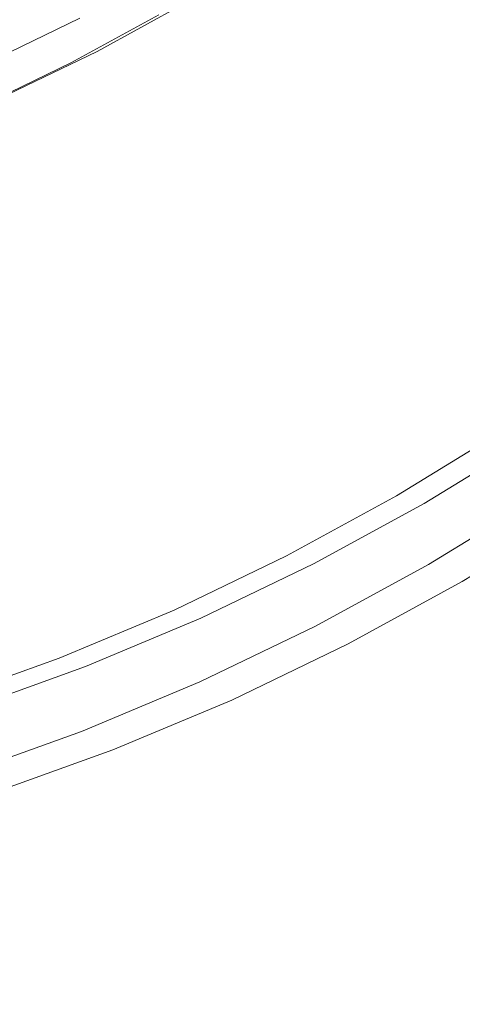
# Model space of a CAD drawing. Extents: x 0 to 1380, y -700 to 0.
# Drawn here: x 273 to 279, y -413 to -400 of the extents above; entities that cross this region are included whole.
import ezdxf

# ---------------------------------------------------------------- set-up
doc = ezdxf.new("R2010")
doc.units = 0
doc.header["$LTSCALE"] = 500
doc.header["$MEASUREMENT"] = 0
doc.layers.add('BONA_CERAMIKA', color=7, linetype='Continuous')
doc.layers.add('BONA_CHROM', color=7, linetype='Continuous')

msp = doc.modelspace()

# ---------------------------------------------------------------- linework, layer by layer
at = {"layer": 'BONA_CERAMIKA', "lineweight": 0, "invisible_edges": 15}
for points in [[(334.018, -393.106, 115.017), (332.655, -385.925, 115.017), (261.656, -393.644, 115.017), (263.305, -402.328, 115.017)], [(334.018, -393.106, 115.017), (263.305, -402.328, 115.017), (265.242, -410.884, 115.017), (335.621, -400.182, 115.017)], [(335.621, -400.182, 115.017), (265.242, -410.884, 115.017), (267.466, -419.29, 115.017), (337.459, -407.133, 115.017)], [(339.53, -413.945, 115.017), (337.459, -407.133, 115.017), (267.466, -419.29, 115.017), (269.97, -427.528, 115.017)]]:
    msp.add_3dface(points, dxfattribs=at)
at = {"layer": 'BONA_CHROM', "lineweight": 0}
for points, invisible_edges in [([(278.099, -400.326, 122.67), (279.216, -399.471, 122.714), (278.517, -398.441, 122.567), (277.448, -399.259, 122.525)], 15), ([(279.298, -399.528, 121.718), (278.178, -400.384, 121.674), (277.602, -399.44, 121.549), (278.679, -398.616, 121.591)], 15), ([(276.173, -399.62, 121.321), (277.26, -398.873, 121.364), (277.602, -399.44, 121.549), (276.488, -400.205, 121.505)], 15), ([(273.482, -399.008, 111.517), (273.736, -399.578, 111.391), (272.622, -400.114, 111.348), (272.394, -399.532, 111.474)], 15), ([(274.748, -399.763, 122.107), (274.45, -399.093, 121.325), (273.357, -399.691, 121.282), (273.623, -400.378, 122.064)], 15), ([(275.844, -399.089, 122.15), (274.748, -399.763, 122.107), (275.204, -400.718, 122.438), (276.342, -400.018, 122.482)], 15), ([(274.92, -400.009, 120.924), (276.026, -399.328, 120.967), (276.173, -399.62, 121.321), (275.053, -400.31, 121.277)], 15), ([(276.342, -400.018, 122.482), (276.945, -401.118, 122.625), (278.099, -400.326, 122.67), (277.448, -399.259, 122.525)], 15), ([(273.747, -399.701, 112.385), (273.634, -399.446, 112.429), (272.525, -399.979, 112.386), (272.627, -400.241, 112.342)], 15), ([(275.19, -399.723, 111.448), (274.066, -400.337, 111.404), (273.943, -400.052, 111.399), (275.053, -399.445, 111.443)], 15), ([(277.022, -401.18, 121.629), (276.488, -400.205, 121.505), (277.602, -399.44, 121.549), (278.178, -400.384, 121.674)], 15), ([(278.841, -401.532, 122.727), (280.011, -400.637, 122.772), (279.216, -399.471, 122.714), (278.099, -400.326, 122.67)], 15), ([(272.237, -400.229, 121.239), (273.357, -399.691, 121.282), (273.314, -399.495, 120.308), (272.203, -400.03, 120.264)], 14), ([(272.562, -400.028, 111.967), (273.673, -399.494, 112.01), (273.851, -399.934, 112.318), (272.721, -400.479, 112.274)], 14), ([(273.736, -399.578, 111.391), (273.943, -400.052, 111.399), (272.806, -400.599, 111.355), (272.622, -400.114, 111.348)], 15), ([(280.045, -400.623, 121.773), (278.876, -401.517, 121.727), (278.178, -400.384, 121.674), (279.298, -399.528, 121.718)], 15), ([(273.623, -400.378, 122.064), (273.357, -399.691, 121.282), (272.237, -400.229, 121.239), (272.472, -400.932, 122.019)], 15), ([(273.9, -400.052, 112.399), (273.747, -399.701, 112.385), (272.627, -400.241, 112.342), (272.763, -400.599, 112.354)], 7), ([(275.252, -399.862, 111.592), (274.122, -400.479, 111.548), (274.066, -400.337, 111.404), (275.19, -399.723, 111.448)], 14), ([(275.053, -400.31, 121.277), (276.173, -399.62, 121.321), (276.488, -400.205, 121.505), (275.342, -400.91, 121.461)], 15), ([(275.204, -400.718, 122.438), (274.748, -399.763, 122.107), (273.623, -400.378, 122.064), (274.036, -401.356, 122.392)], 15), ([(272.721, -400.479, 112.274), (273.851, -399.934, 112.318), (273.9, -400.052, 112.399), (272.763, -400.599, 112.354)], 15), ([(274.92, -400.009, 120.924), (273.784, -400.629, 120.88), (273.766, -400.527, 120.247), (274.898, -399.908, 120.291)], 14), ([(274.898, -399.908, 120.291), (273.766, -400.527, 120.247), (273.81, -400.527, 119.226), (274.942, -399.908, 119.27)], 15), ([(275.008, -399.908, 117.751), (274.942, -399.908, 119.27), (273.81, -400.527, 119.226), (273.877, -400.527, 117.707)], 15), ([(275.084, -399.908, 116), (275.008, -399.908, 117.751), (273.877, -400.527, 117.707), (273.953, -400.527, 115.956)], 15), ([(275.084, -399.908, 116), (273.953, -400.527, 115.956), (274.026, -400.527, 114.24), (275.158, -399.908, 114.284)], 15), ([(275.158, -399.908, 114.284), (274.026, -400.527, 114.24), (274.089, -400.527, 112.824), (275.219, -399.908, 112.868)], 15), ([(275.256, -399.908, 112.018), (275.219, -399.908, 112.868), (274.089, -400.527, 112.824), (274.125, -400.527, 111.974)], 15), ([(275.252, -399.862, 111.592), (275.256, -399.908, 112.018), (274.125, -400.527, 111.974), (274.122, -400.479, 111.548)], 15), ([(274.066, -400.337, 111.404), (272.918, -400.889, 111.359), (272.806, -400.599, 111.355), (273.943, -400.052, 111.399)], 15), ([(274.92, -400.009, 120.924), (275.053, -400.31, 121.277), (273.903, -400.937, 121.233), (273.784, -400.629, 120.88)], 15), ([(275.204, -400.718, 122.438), (275.756, -401.849, 122.579), (276.945, -401.118, 122.625), (276.342, -400.018, 122.482)], 15), ([(275.83, -401.912, 121.583), (275.342, -400.91, 121.461), (276.488, -400.205, 121.505), (277.022, -401.18, 121.629)], 15), ([(274.122, -400.479, 111.548), (272.967, -401.035, 111.503), (272.918, -400.889, 111.359), (274.066, -400.337, 111.404)], 14), ([(275.053, -400.31, 121.277), (275.342, -400.91, 121.461), (274.165, -401.554, 121.415), (273.903, -400.937, 121.233)], 15), ([(276.945, -401.118, 122.625), (277.631, -402.362, 122.679), (278.841, -401.532, 122.727), (278.099, -400.326, 122.67)], 15), ([(274.036, -401.356, 122.392), (273.623, -400.378, 122.064), (272.472, -400.932, 122.019), (272.84, -401.931, 122.346)], 15), ([(274.122, -400.479, 111.548), (274.125, -400.527, 111.974), (272.967, -401.084, 111.929), (272.967, -401.035, 111.503)], 15), ([(277.666, -402.349, 121.68), (277.022, -401.18, 121.629), (278.178, -400.384, 121.674), (278.876, -401.517, 121.727)], 15), ([(273.784, -400.629, 120.88), (272.622, -401.189, 120.835), (272.609, -401.084, 120.202), (273.766, -400.527, 120.247)], 14), ([(273.766, -400.527, 120.247), (272.609, -401.084, 120.202), (272.652, -401.084, 119.181), (273.81, -400.527, 119.226)], 15), ([(273.877, -400.527, 117.707), (273.81, -400.527, 119.226), (272.652, -401.084, 119.181), (272.719, -401.084, 117.662)], 15), ([(273.953, -400.527, 115.956), (273.877, -400.527, 117.707), (272.719, -401.084, 117.662), (272.795, -401.084, 115.911)], 15), ([(273.953, -400.527, 115.956), (272.795, -401.084, 115.911), (272.868, -401.084, 114.195), (274.026, -400.527, 114.24)], 15), ([(274.026, -400.527, 114.24), (272.868, -401.084, 114.195), (272.931, -401.084, 112.778), (274.089, -400.527, 112.824)], 15), ([(274.125, -400.527, 111.974), (274.089, -400.527, 112.824), (272.931, -401.084, 112.778), (272.967, -401.084, 111.929)], 15), ([(273.784, -400.629, 120.88), (273.903, -400.937, 121.233), (272.726, -401.503, 121.187), (272.622, -401.189, 120.835)], 15), ([(274.536, -402.516, 122.531), (275.756, -401.849, 122.579), (275.204, -400.718, 122.438), (274.036, -401.356, 122.392)], 15), ([(273.903, -400.937, 121.233), (274.165, -401.554, 121.415), (272.959, -402.132, 121.368), (272.726, -401.503, 121.187)], 15), ([(275.83, -401.912, 121.583), (274.608, -402.58, 121.535), (274.165, -401.554, 121.415), (275.342, -400.91, 121.461)], 15), ([(275.756, -401.849, 122.579), (276.386, -403.129, 122.631), (277.631, -402.362, 122.679), (276.945, -401.118, 122.625)], 15), ([(276.421, -403.114, 121.632), (275.83, -401.912, 121.583), (277.022, -401.18, 121.629), (277.666, -402.349, 121.68)], 15), ([(273.287, -403.117, 122.483), (274.536, -402.516, 122.531), (274.036, -401.356, 122.392), (272.84, -401.931, 122.346)], 15), ([(274.608, -402.58, 121.535), (273.356, -403.182, 121.486), (272.959, -402.132, 121.368), (274.165, -401.554, 121.415)], 15), ([(278.841, -401.532, 122.727), (277.631, -402.362, 122.679), (278.327, -403.618, 122.641), (279.593, -402.749, 122.69)], 15), ([(277.666, -402.349, 121.68), (278.876, -401.517, 121.727), (279.576, -402.652, 121.694), (278.315, -403.517, 121.645)], 15), ([(275.106, -403.827, 122.581), (276.386, -403.129, 122.631), (275.756, -401.849, 122.579), (274.536, -402.516, 122.531)], 15), ([(271.619, -402.442, 122.298), (272.012, -403.65, 122.433), (273.287, -403.117, 122.483), (272.84, -401.931, 122.346)], 15), ([(276.421, -403.114, 121.632), (275.143, -403.812, 121.582), (274.608, -402.58, 121.535), (275.83, -401.912, 121.583)], 15), ([(272.078, -403.717, 121.437), (271.729, -402.648, 121.32), (272.959, -402.132, 121.368), (273.356, -403.182, 121.486)], 15), ([(277.631, -402.362, 122.679), (276.386, -403.129, 122.631), (277.024, -404.42, 122.59), (278.327, -403.618, 122.641)], 15), ([(276.421, -403.114, 121.632), (277.666, -402.349, 121.68), (278.315, -403.517, 121.645), (277.016, -404.316, 121.594)], 15), ([(273.798, -404.457, 122.53), (275.106, -403.827, 122.581), (274.536, -402.516, 122.531), (273.287, -403.117, 122.483)], 15), ([(275.143, -403.812, 121.582), (273.835, -404.441, 121.531), (273.356, -403.182, 121.486), (274.608, -402.58, 121.535)], 15), ([(278.315, -403.517, 121.645), (279.576, -402.652, 121.694), (280.164, -403.595, 121.562), (278.86, -404.492, 121.511)], 15), ([(279.593, -402.749, 122.69), (278.327, -403.618, 122.641), (278.968, -404.765, 122.476), (280.286, -403.86, 122.528)], 15), ([(272.012, -403.65, 122.433), (272.461, -405.017, 122.478), (273.798, -404.457, 122.53), (273.287, -403.117, 122.483)], 15), ([(277.024, -404.42, 122.59), (276.386, -403.129, 122.631), (275.106, -403.827, 122.581), (275.685, -405.15, 122.538)], 15), ([(276.421, -403.114, 121.632), (277.016, -404.316, 121.594), (275.682, -405.044, 121.542), (275.143, -403.812, 121.582)], 15), ([(272.499, -405.001, 121.479), (272.078, -403.717, 121.437), (273.356, -403.182, 121.486), (273.835, -404.441, 121.531)], 15), ([(277.016, -404.316, 121.594), (278.315, -403.517, 121.645), (278.86, -404.492, 121.511), (277.516, -405.317, 121.459)], 15), ([(278.327, -403.618, 122.641), (277.024, -404.42, 122.59), (277.613, -405.599, 122.424), (278.968, -404.765, 122.476)], 15), ([(275.685, -405.15, 122.538), (275.106, -403.827, 122.581), (273.798, -404.457, 122.53), (274.316, -405.809, 122.485)], 15), ([(275.143, -403.812, 121.582), (275.682, -405.044, 121.542), (274.319, -405.702, 121.489), (273.835, -404.441, 121.531)], 15), ([(277.016, -404.316, 121.594), (277.516, -405.317, 121.459), (276.137, -406.071, 121.405), (275.682, -405.044, 121.542)], 15), ([(277.613, -405.599, 122.424), (277.024, -404.42, 122.59), (275.685, -405.15, 122.538), (276.221, -406.359, 122.369)], 15), ([(273.798, -404.457, 122.53), (272.461, -405.017, 122.478), (272.919, -406.395, 122.43), (274.316, -405.809, 122.485)], 15), ([(272.499, -405.001, 121.479), (273.835, -404.441, 121.531), (274.319, -405.702, 121.489), (272.925, -406.284, 121.435)], 15), ([(277.823, -405.919, 121.212), (277.516, -405.317, 121.459), (278.86, -404.492, 121.511), (279.194, -405.076, 121.265)], 15), ([(277.613, -405.599, 122.424), (278.078, -406.508, 122.034), (279.475, -405.649, 122.088), (278.968, -404.765, 122.476)], 15), ([(275.682, -405.044, 121.542), (276.137, -406.071, 121.405), (274.726, -406.75, 121.35), (274.319, -405.702, 121.489)], 15), ([(276.221, -406.359, 122.369), (275.685, -405.15, 122.538), (274.316, -405.809, 122.485), (274.796, -407.044, 122.314)], 15), ([(277.989, -406.22, 120.885), (277.823, -405.919, 121.212), (279.194, -405.076, 121.265), (279.372, -405.369, 120.939)], 7), ([(277.823, -405.919, 121.212), (276.416, -406.688, 121.157), (276.137, -406.071, 121.405), (277.516, -405.317, 121.459)], 15), ([(277.989, -406.22, 120.885), (279.372, -405.369, 120.939), (279.452, -405.466, 120.565), (278.065, -406.319, 120.51)], 15), ([(278.065, -406.319, 120.51), (279.452, -405.466, 120.565), (279.489, -405.466, 120.173), (278.102, -406.319, 120.119)], 15), ([(278.151, -406.319, 119.742), (278.102, -406.319, 120.119), (279.489, -405.466, 120.173), (279.54, -405.466, 119.796)], 15), ([(278.21, -406.319, 119.376), (278.151, -406.319, 119.742), (279.54, -405.466, 119.796), (279.599, -405.466, 119.43)], 15), ([(278.21, -406.319, 119.376), (279.599, -405.466, 119.43), (279.664, -405.466, 119.072), (278.276, -406.319, 119.018)], 15), ([(278.276, -406.319, 119.018), (279.664, -405.466, 119.072), (279.733, -405.466, 118.717), (278.345, -406.319, 118.663)], 11), ([(279.733, -405.466, 118.717), (280.27, -406.445, 118.81), (278.838, -407.326, 118.748), (278.345, -406.319, 118.663)], 15), ([(272.925, -406.284, 121.435), (274.319, -405.702, 121.489), (274.726, -406.75, 121.35), (273.285, -407.354, 121.294)], 15), ([(276.645, -407.291, 121.978), (278.078, -406.508, 122.034), (277.613, -405.599, 122.424), (276.221, -406.359, 122.369)], 15), ([(278.078, -406.508, 122.034), (278.404, -407.105, 121.382), (279.827, -406.229, 121.438), (279.475, -405.649, 122.088)], 13), ([(274.316, -405.809, 122.485), (272.919, -406.395, 122.43), (273.342, -407.654, 122.257), (274.796, -407.044, 122.314)], 15), ([(277.989, -406.22, 120.885), (276.568, -406.995, 120.83), (276.416, -406.688, 121.157), (277.823, -405.919, 121.212)], 14), ([(276.416, -406.688, 121.157), (274.977, -407.381, 121.101), (274.726, -406.75, 121.35), (276.137, -406.071, 121.405)], 15), ([(271.508, -406.793, 121.38), (272.925, -406.284, 121.435), (273.285, -407.354, 121.294), (271.818, -407.879, 121.237)], 15), ([(277.989, -406.22, 120.885), (278.065, -406.319, 120.51), (276.64, -407.098, 120.455), (276.568, -406.995, 120.83)], 15), ([(278.065, -406.319, 120.51), (278.102, -406.319, 120.119), (276.677, -407.098, 120.063), (276.64, -407.098, 120.455)], 15), ([(278.151, -406.319, 119.742), (276.726, -407.098, 119.687), (276.677, -407.098, 120.063), (278.102, -406.319, 120.119)], 15), ([(278.21, -406.319, 119.376), (276.785, -407.098, 119.321), (276.726, -407.098, 119.687), (278.151, -406.319, 119.742)], 15), ([(278.21, -406.319, 119.376), (278.276, -406.319, 119.018), (276.851, -407.098, 118.962), (276.785, -407.098, 119.321)], 15), ([(278.276, -406.319, 119.018), (278.345, -406.319, 118.663), (276.919, -407.098, 118.607), (276.851, -407.098, 118.962)], 13), ([(278.345, -406.319, 118.663), (278.838, -407.326, 118.748), (277.366, -408.131, 118.685), (276.919, -407.098, 118.607)], 15), ([(279.827, -406.229, 121.438), (278.404, -407.105, 121.382), (278.55, -407.318, 120.675), (279.982, -406.437, 120.732)], 15), ([(272.919, -406.395, 122.43), (271.496, -406.905, 122.375), (271.862, -408.184, 122.199), (273.342, -407.654, 122.257)], 15), ([(275.177, -407.998, 121.921), (276.645, -407.291, 121.978), (276.221, -406.359, 122.369), (274.796, -407.044, 122.314)], 15), ([(279.982, -406.437, 120.732), (278.55, -407.318, 120.675), (278.597, -407.328, 120.169), (280.029, -406.446, 120.228)], 15), ([(278.597, -407.328, 120.169), (278.646, -407.327, 119.807), (280.078, -406.446, 119.867), (280.029, -406.446, 120.228)], 15), ([(278.646, -407.327, 119.807), (278.704, -407.327, 119.453), (280.137, -406.445, 119.514), (280.078, -406.446, 119.867)], 15), ([(280.137, -406.445, 119.514), (278.704, -407.327, 119.453), (278.769, -407.327, 119.101), (280.201, -406.445, 119.163)], 15), ([(280.201, -406.445, 119.163), (278.769, -407.327, 119.101), (278.838, -407.326, 118.748), (280.27, -406.445, 118.81)], 11), ([(276.944, -407.903, 121.324), (278.404, -407.105, 121.382), (278.078, -406.508, 122.034), (276.645, -407.291, 121.978)], 14), ([(276.568, -406.995, 120.83), (275.115, -407.695, 120.773), (274.977, -407.381, 121.101), (276.416, -406.688, 121.157)], 14), ([(273.508, -407.996, 121.043), (273.285, -407.354, 121.294), (274.726, -406.75, 121.35), (274.977, -407.381, 121.101)], 15), ([(273.342, -407.654, 122.257), (273.68, -408.625, 121.862), (275.177, -407.998, 121.921), (274.796, -407.044, 122.314)], 15), ([(276.568, -406.995, 120.83), (276.64, -407.098, 120.455), (275.181, -407.8, 120.398), (275.115, -407.695, 120.773)], 15), ([(276.64, -407.098, 120.455), (276.677, -407.098, 120.063), (275.218, -407.8, 120.007), (275.181, -407.8, 120.398)], 15), ([(276.726, -407.098, 119.687), (275.268, -407.8, 119.63), (275.218, -407.8, 120.007), (276.677, -407.098, 120.063)], 15), ([(276.785, -407.098, 119.321), (275.327, -407.8, 119.264), (275.268, -407.8, 119.63), (276.726, -407.098, 119.687)], 15), ([(276.785, -407.098, 119.321), (276.851, -407.098, 118.962), (275.392, -407.8, 118.905), (275.327, -407.8, 119.264)], 15), ([(276.851, -407.098, 118.962), (276.919, -407.098, 118.607), (275.461, -407.8, 118.55), (275.392, -407.8, 118.905)], 13), ([(276.919, -407.098, 118.607), (277.366, -408.131, 118.685), (275.861, -408.855, 118.62), (275.461, -407.8, 118.55)], 15), ([(278.55, -407.318, 120.675), (278.404, -407.105, 121.382), (276.944, -407.903, 121.324), (277.08, -408.122, 120.616)], 15), ([(272.012, -408.531, 120.985), (271.818, -407.879, 121.237), (273.285, -407.354, 121.294), (273.508, -407.996, 121.043)], 15), ([(275.448, -408.622, 121.265), (276.944, -407.903, 121.324), (276.645, -407.291, 121.978), (275.177, -407.998, 121.921)], 14), ([(278.597, -407.328, 120.169), (278.55, -407.318, 120.675), (277.08, -408.122, 120.616), (277.126, -408.132, 120.109)], 15), ([(277.174, -408.131, 119.746), (278.646, -407.327, 119.807), (278.597, -407.328, 120.169), (277.126, -408.132, 120.109)], 15), ([(277.234, -408.131, 119.39), (278.704, -407.327, 119.453), (278.646, -407.327, 119.807), (277.174, -408.131, 119.746)], 15), ([(278.769, -407.327, 119.101), (278.704, -407.327, 119.453), (277.234, -408.131, 119.39), (277.298, -408.131, 119.038)], 15), ([(278.838, -407.326, 118.748), (278.769, -407.327, 119.101), (277.298, -408.131, 119.038), (277.366, -408.131, 118.685)], 7), ([(273.631, -408.316, 120.715), (273.508, -407.996, 121.043), (274.977, -407.381, 121.101), (275.115, -407.695, 120.773)], 7), ([(271.862, -408.184, 122.199), (272.156, -409.171, 121.803), (273.68, -408.625, 121.862), (273.342, -407.654, 122.257)], 15), ([(273.631, -408.316, 120.715), (275.115, -407.695, 120.773), (275.181, -407.8, 120.398), (273.692, -408.423, 120.34)], 15), ([(273.692, -408.423, 120.34), (275.181, -407.8, 120.398), (275.218, -407.8, 120.007), (273.729, -408.423, 119.949)], 15), ([(273.779, -408.423, 119.572), (273.729, -408.423, 119.949), (275.218, -407.8, 120.007), (275.268, -407.8, 119.63)], 15), ([(273.839, -408.423, 119.206), (273.779, -408.423, 119.572), (275.268, -407.8, 119.63), (275.327, -407.8, 119.264)], 15), ([(273.839, -408.423, 119.206), (275.327, -407.8, 119.264), (275.392, -407.8, 118.905), (273.904, -408.423, 118.847)], 15), ([(273.904, -408.423, 118.847), (275.392, -407.8, 118.905), (275.461, -407.8, 118.55), (273.973, -408.423, 118.492)], 11), ([(275.461, -407.8, 118.55), (275.861, -408.855, 118.62), (274.325, -409.499, 118.554), (273.973, -408.423, 118.492)], 15), ([(272.121, -408.858, 120.656), (272.012, -408.531, 120.985), (273.508, -407.996, 121.043), (273.631, -408.316, 120.715)], 7), ([(273.68, -408.625, 121.862), (273.922, -409.262, 121.205), (275.448, -408.622, 121.265), (275.177, -407.998, 121.921)], 13), ([(277.08, -408.122, 120.616), (276.944, -407.903, 121.324), (275.448, -408.622, 121.265), (275.574, -408.845, 120.555)], 15), ([(277.126, -408.132, 120.109), (277.08, -408.122, 120.616), (275.574, -408.845, 120.555), (275.62, -408.857, 120.047)], 15), ([(275.668, -408.856, 119.683), (277.174, -408.131, 119.746), (277.126, -408.132, 120.109), (275.62, -408.857, 120.047)], 15), ([(275.728, -408.856, 119.326), (277.234, -408.131, 119.39), (277.174, -408.131, 119.746), (275.668, -408.856, 119.683)], 15), ([(277.298, -408.131, 119.038), (277.234, -408.131, 119.39), (275.728, -408.856, 119.326), (275.793, -408.856, 118.973)], 15), ([(277.366, -408.131, 118.685), (277.298, -408.131, 119.038), (275.793, -408.856, 118.973), (275.861, -408.855, 118.62)], 7), ([(272.121, -408.858, 120.656), (273.631, -408.316, 120.715), (273.692, -408.423, 120.34), (272.178, -408.967, 120.281)], 15), ([(272.178, -408.967, 120.281), (273.692, -408.423, 120.34), (273.729, -408.423, 119.949), (272.215, -408.967, 119.89)], 15), ([(272.264, -408.967, 119.513), (272.215, -408.967, 119.89), (273.729, -408.423, 119.949), (273.779, -408.423, 119.572)], 15), ([(272.323, -408.967, 119.147), (272.264, -408.967, 119.513), (273.779, -408.423, 119.572), (273.839, -408.423, 119.206)], 15), ([(272.323, -408.967, 119.147), (273.839, -408.423, 119.206), (273.904, -408.423, 118.847), (272.389, -408.967, 118.788)], 15), ([(272.389, -408.967, 118.788), (273.904, -408.423, 118.847), (273.973, -408.423, 118.492), (272.457, -408.967, 118.433)], 11), ([(273.973, -408.423, 118.492), (274.325, -409.499, 118.554), (272.761, -410.06, 118.486), (272.457, -408.967, 118.433)], 15), ([(272.156, -409.171, 121.803), (272.369, -409.819, 121.144), (273.922, -409.262, 121.205), (273.68, -408.625, 121.862)], 13), ([(275.448, -408.622, 121.265), (273.922, -409.262, 121.205), (274.038, -409.489, 120.494), (275.574, -408.845, 120.555)], 15), ([(275.574, -408.845, 120.555), (274.038, -409.489, 120.494), (274.083, -409.5, 119.985), (275.62, -408.857, 120.047)], 15), ([(274.083, -409.5, 119.985), (274.132, -409.5, 119.618), (275.668, -408.856, 119.683), (275.62, -408.857, 120.047)], 15), ([(274.132, -409.5, 119.618), (274.191, -409.5, 119.26), (275.728, -408.856, 119.326), (275.668, -408.856, 119.683)], 15), ([(275.728, -408.856, 119.326), (274.191, -409.5, 119.26), (274.256, -409.499, 118.907), (275.793, -408.856, 118.973)], 15), ([(275.793, -408.856, 118.973), (274.256, -409.499, 118.907), (274.325, -409.499, 118.554), (275.861, -408.855, 118.62)], 11), ([(273.922, -409.262, 121.205), (272.369, -409.819, 121.144), (272.474, -410.05, 120.431), (274.038, -409.489, 120.494)], 15), ([(274.038, -409.489, 120.494), (272.474, -410.05, 120.431), (272.519, -410.06, 119.921), (274.083, -409.5, 119.985)], 15), ([(272.519, -410.06, 119.921), (272.569, -410.06, 119.553), (274.132, -409.5, 119.618), (274.083, -409.5, 119.985)], 15), ([(272.569, -410.06, 119.553), (272.628, -410.06, 119.194), (274.191, -409.5, 119.26), (274.132, -409.5, 119.618)], 15), ([(274.191, -409.5, 119.26), (272.628, -410.06, 119.194), (272.692, -410.06, 118.84), (274.256, -409.499, 118.907)], 15), ([(274.256, -409.499, 118.907), (272.692, -410.06, 118.84), (272.761, -410.06, 118.486), (274.325, -409.499, 118.554)], 11)]:
    msp.add_3dface(points, dxfattribs=dict(at, invisible_edges=invisible_edges))

doc.saveas('drawing.dxf')
